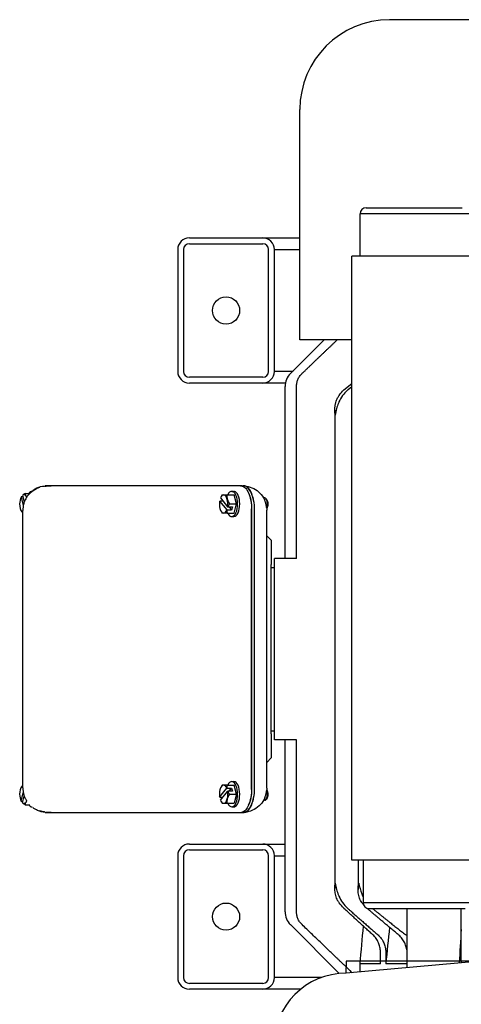
# Model space of a CAD drawing. Extents: x -75 to 105, y -26 to 51.
# Drawn here: x 24 to 33, y 31 to 51 of the extents above; entities that cross this region are included whole.
import ezdxf

# ---------------------------------------------------------------- set-up
doc = ezdxf.new("R2010")
doc.units = 0
doc.header["$MEASUREMENT"] = 0
doc.layers.add('OBJECT', color=1, linetype='CONTINUOUS')

msp = doc.modelspace()

# ---------------------------------------------------------------- linework, layer by layer
at = {"layer": 'OBJECT', "color": 7}
for p, q in [((42.264, 51.433), (31.205, 51.433)), ((29.35, 44.813), (29.35, 49.578)), ((29.349, 46.683), (29.35, 46.683)), ((30.422, 34.059), (30.422, 46.547)), ((29.85, 44.813), (29.156, 44.119)), ((30.422, 44.813), (29.35, 44.813)), ((29.045, 40.298), (29.045, 43.851)), ((29.28, 40.298), (29.28, 43.851)), ((30.072, 43.362), (30.072, 33.484)), ((24.205, 41.794), (24.104, 41.791)), ((24.105, 41.798), (24.109, 41.798)), ((28.122, 41.798), (24.109, 41.798)), ((28.125, 41.798), (28.122, 41.798)), ((28.125, 41.798), (28.18, 41.798)), ((23.582, 41.563), (23.628, 41.393)), ((23.621, 41.567), (23.584, 41.567)), ((23.612, 41.601), (23.649, 41.465)), ((23.663, 41.639), (23.76, 41.639)), ((23.808, 41.683), (23.808, 41.683)), ((27.707, 41.547), (27.855, 41.364)), ((27.745, 41.61), (27.773, 41.61)), ((27.773, 41.61), (27.846, 41.61)), ((27.846, 41.61), (27.991, 41.61)), ((27.941, 41.683), (27.985, 41.683)), ((28.042, 41.423), (27.991, 41.61)), ((28.622, 41.548), (28.598, 41.548)), ((28.672, 41.504), (28.653, 41.529)), ((27.69, 41.482), (27.838, 41.299)), ((27.758, 41.484), (27.691, 41.484)), ((27.86, 41.362), (27.955, 41.362)), ((27.885, 41.362), (27.938, 41.297)), ((27.896, 41.423), (28.042, 41.423)), ((27.955, 41.362), (27.938, 41.297)), ((27.991, 41.235), (28.042, 41.423)), ((28.351, 35.524), (28.351, 41.322)), ((28.672, 41.342), (28.664, 41.331)), ((23.617, 41.229), (23.617, 41.289)), ((23.617, 35.616), (23.617, 41.229)), ((27.773, 41.235), (27.745, 41.235)), ((27.846, 41.235), (27.773, 41.235)), ((27.938, 41.297), (27.842, 41.297)), ((27.846, 41.235), (27.991, 41.235)), ((27.941, 41.163), (27.985, 41.163)), ((28.358, 35.548), (28.358, 41.298)), ((28.413, 35.548), (28.413, 41.298)), ((28.665, 35.548), (28.665, 41.298)), ((28.665, 40.767), (28.759, 40.673)), ((28.759, 40.673), (28.759, 40.173)), ((28.822, 36.548), (28.822, 40.298)), ((29.28, 40.298), (28.822, 40.298)), ((28.759, 36.673), (28.759, 40.173)), ((28.759, 40.11), (28.822, 40.11)), ((28.759, 36.735), (28.822, 36.735)), ((28.759, 36.673), (28.759, 36.173)), ((29.28, 36.548), (28.822, 36.548)), ((29.045, 32.995), (29.045, 36.548)), ((29.28, 32.995), (29.28, 36.548)), ((28.665, 36.079), (28.759, 36.173)), ((27.941, 35.683), (27.985, 35.683)), ((23.582, 35.283), (23.628, 35.453)), ((23.617, 35.557), (23.617, 35.616)), ((27.69, 35.364), (27.838, 35.547)), ((27.707, 35.299), (27.855, 35.482)), ((27.773, 35.61), (27.745, 35.61)), ((27.846, 35.61), (27.773, 35.61)), ((27.842, 35.549), (27.938, 35.549)), ((27.846, 35.61), (27.991, 35.61)), ((27.955, 35.484), (27.86, 35.484)), ((27.885, 35.484), (27.938, 35.549)), ((27.896, 35.423), (28.042, 35.423)), ((27.938, 35.549), (27.955, 35.484)), ((28.042, 35.423), (27.991, 35.61)), ((28.042, 35.423), (27.991, 35.235)), ((28.672, 35.504), (28.664, 35.514)), ((23.584, 35.279), (23.621, 35.279)), ((23.612, 35.245), (23.649, 35.381)), ((27.691, 35.362), (27.758, 35.362)), ((27.745, 35.235), (27.773, 35.235)), ((27.773, 35.235), (27.846, 35.235)), ((27.846, 35.235), (27.991, 35.235)), ((28.622, 35.298), (28.598, 35.298)), ((28.672, 35.342), (28.653, 35.317)), ((23.663, 35.206), (23.76, 35.206)), ((23.808, 35.163), (23.808, 35.163)), ((24.104, 35.055), (24.205, 35.052)), ((24.105, 35.048), (24.109, 35.048)), ((24.109, 35.048), (28.122, 35.048)), ((27.941, 35.163), (27.985, 35.163)), ((28.122, 35.048), (28.125, 35.048)), ((28.125, 35.048), (28.18, 35.048)), ((30.555, 34.059), (30.555, 33.452)), ((30.66, 34.059), (30.66, 33.184)), ((30.66, 33.186), (42.81, 33.186)), ((30.785, 33.059), (32.769, 33.059)), ((31.56, 33.059), (31.56, 31.837)), ((32.689, 32.628), (32.689, 33.059)), ((30.166, 31.716), (29.156, 32.727)), ((31.016, 31.918), (31.016, 32.17)), ((31.127, 32.17), (31.127, 31.918)), ((30.307, 31.972), (30.3, 31.722)), ((31.016, 31.918), (30.588, 31.918)), ((30.588, 31.918), (30.588, 31.748)), ((31.56, 31.918), (31.127, 31.918))]:
    msp.add_line(p, q, dxfattribs=at)
at = {"layer": 'OBJECT', "color": 7, "ltscale": 2.5}
for p, q in [((30.597, 46.547), (30.597, 47.422)), ((30.722, 47.547), (32.707, 47.547)), ((42.747, 47.421), (30.597, 47.421)), ((42.922, 46.547), (30.422, 46.547)), ((42.747, 46.547), (30.597, 46.547))]:
    msp.add_line(p, q, dxfattribs=at)
at = {"layer": 'OBJECT', "color": 7, "ltscale": 0.3}
for p, q in [((27.063, 46.922), (29.35, 46.922)), ((26.823, 46.682), (26.823, 44.162)), ((26.943, 46.682), (26.943, 44.162)), ((27.063, 46.802), (28.582, 46.802)), ((28.702, 44.162), (28.702, 46.682)), ((28.822, 46.682), (29.35, 46.682)), ((28.822, 44.162), (28.822, 46.682)), ((28.582, 44.042), (27.063, 44.042)), ((29.208, 44.162), (28.822, 44.162)), ((29.052, 43.922), (27.063, 43.922)), ((30.258, 43.779), (30.422, 43.911)), ((30.347, 43.788), (30.422, 43.854)), ((27.063, 34.393), (29.045, 34.393)), ((27.063, 34.273), (28.582, 34.273)), ((26.823, 34.153), (26.823, 31.633)), ((26.943, 34.153), (26.943, 31.633)), ((28.702, 31.633), (28.702, 34.153)), ((28.822, 34.153), (29.045, 34.153)), ((28.822, 31.633), (28.822, 34.153)), ((30.71, 34.059), (30.422, 34.059)), ((42.922, 34.059), (30.71, 34.059)), ((37.098, 32.341), (30.307, 31.723)), ((33.044, 31.972), (30.307, 31.972)), ((29.795, 31.633), (28.822, 31.633)), ((28.582, 31.513), (27.063, 31.513)), ((29.368, 31.393), (27.063, 31.393))]:
    msp.add_line(p, q, dxfattribs=at)
for centre in [(27.823, 45.422), (27.823, 32.893)]:
    msp.add_circle(centre, 0.281, dxfattribs=at)
at = {"layer": 'OBJECT', "color": 7}
for centre, radius, start, end in [((31.205, 49.578), 1.855, 90, 180), ((29.425, 43.851), 0.38, 135, 180), ((23.852, 41.423), 0.305, 152.1633, 152.9309), ((27.985, 41.423), 0.305, 145.4705, 152.9309), ((23.852, 41.423), 0.305, 207.0691, 208.3062), ((27.985, 41.423), 0.305, 207.0691, 214.5295), ((23.852, 35.423), 0.305, 151.6938, 152.9309), ((27.985, 35.423), 0.305, 145.4705, 152.9309), ((23.852, 35.423), 0.305, 207.0691, 207.8367), ((27.985, 35.423), 0.305, 207.0691, 214.5295), ((30.785, 33.184), 0.125, 180, 270), ((29.425, 32.995), 0.38, 180, 225)]:
    msp.add_arc(centre, radius, start, end, dxfattribs=at)
at = {"layer": 'OBJECT', "color": 7, "ltscale": 2.5}
msp.add_arc((30.722, 47.422), 0.125, 90, 180, dxfattribs=at)
at = {"layer": 'OBJECT', "color": 7, "ltscale": 0.3}
for centre, radius, start, end in [((27.063, 46.682), 0.24, 90, 180), ((28.582, 46.682), 0.24, 0, 90), ((27.063, 46.682), 0.12, 90, 180), ((28.582, 46.682), 0.12, 0, 90), ((27.063, 44.162), 0.24, 180, 270), ((27.063, 44.162), 0.12, 180, 270), ((28.582, 44.162), 0.12, 270, 0), ((28.582, 44.162), 0.24, 270, 0), ((27.063, 34.153), 0.24, 90, 180), ((27.063, 34.153), 0.12, 90, 180), ((28.582, 34.153), 0.24, 0, 90), ((28.582, 34.153), 0.12, 0, 90), ((27.063, 31.633), 0.24, 180, 270), ((27.063, 31.633), 0.12, 180, 270), ((28.582, 31.633), 0.12, 270, 0), ((28.582, 31.633), 0.24, 270, 0), ((30.307, 30.223), 1.5, 90, 270)]:
    msp.add_arc(centre, radius, start, end, dxfattribs=at)
at = {"layer": 'OBJECT', "color": 7}
for centre, major_axis, ratio, start_param, end_param in [((24.105, 39.499), (0, 2.299), 0.465658, 6.283177, 6.304171), ((28.118, 41.298), (-0.004, -0.5), 0.525938, 3.037228, 3.146254), ((28.125, 41.298), (0, 0.5), 0.465658, 6.17414, 6.283185), ((28.122, 41.166), (0, 0.632), 0.465658, 6.166449, 6.186454), ((28.18, 41.298), (0, 0.5), 0.465658, 6.269906, 6.283185), ((28.18, 41.298), (0, 0.5), 0.465658, 5.126158, 6.269906), ((28.177, 39.501), (0, 2.297), 0.465658, 6.262195, 6.277002), ((23.64, 41.423), (0, -0.188), 0.465658, 3.866549, 4.712389), ((23.837, 41.404), (-0.235, 0.19), 0.766402, 0.141705, 0.157586), ((23.64, 41.423), (0, 0.188), 0.465658, 5.759587, 6.605426), ((23.867, 41.442), (-0.235, 0.19), 0.766402, 0.141705, 0.157586), ((23.809, 41.585), (-0.232, -0.062), 0.442482, 5.269257, 5.580311), ((23.896, 41.585), (-0.232, 0.062), 0.442482, 0.078034, 0.545981), ((23.896, 41.585), (-0.232, 0.062), 0.442482, 0.545981, 0.700507), ((23.64, 41.423), (0, 0.188), 0.465658, 5.552528, 5.759587), ((23.906, 41.423), (-0.212, 0.133), 0.285904, 6.276386, 6.283185), ((23.808, 41.423), (0, 0.26), 0.465658, 6.282978, 6.869985), ((27.773, 41.423), (0, 0.187), 0.465658, 0, 0.84584), ((27.909, 41.517), (-0.187, -0.151), 0.766402, 5.004326, 5.082988), ((27.773, 41.423), (0, 0.188), 0.465658, 5.235988, 6.283185), ((28.061, 41.517), (-0.187, 0.151), 0.766402, 0.342965, 0.810912), ((27.941, 41.423), (0, 0.26), 0.465658, 2.376263, 7.048515), ((27.985, 41.423), (0, 0.26), 0.465658, 6.191905, 6.283185), ((27.985, 41.423), (0, 0.26), 0.465658, 4.711227, 6.191905), ((28.125, 41.298), (0, 0.5), 0.465658, 4.712389, 5.494958), ((28.622, 41.423), (0, 0.125), 0.465658, 3.935407, 6.283185), ((23.64, 41.423), (0, -0.188), 0.465658, 4.712389, 5.759587), ((27.773, 41.423), (0, -0.188), 0.465658, 4.390148, 5.235988), ((27.976, 41.39), (-0.292, 0.078), 0.442482, 6.159959, 6.175841), ((27.773, 41.423), (0, -0.188), 0.465658, 5.235988, 6.283185), ((28.061, 41.517), (0.187, -0.151), 0.766402, 3.952505, 4.420452), ((27.773, 41.423), (0, 0.187), 0.465658, 4.390148, 5.235988), ((27.994, 41.455), (0.292, -0.078), 0.442482, 4.3409, 4.356781), ((28.061, 41.329), (-0.187, -0.151), 0.766402, 5.004326, 5.31538), ((27.985, 41.423), (0, -0.26), 0.465658, 0, 1.569634), ((28.18, 41.298), (0, 0.5), 0.465658, 4.712389, 5.126158), ((28.649, 41.423), (0, -0.095), 0.465658, 0.554111, 2.587481), ((23.809, 41.261), (0.232, -0.062), 0.442482, 3.53732, 3.687574), ((23.64, 41.423), (0, -0.187), 0.465658, 5.759587, 6.016823), ((23.809, 41.261), (0.232, -0.062), 0.442482, 3.687574, 3.86693), ((27.909, 41.329), (-0.187, 0.151), 0.766402, 1.200197, 1.278859), ((27.773, 41.423), (0, -0.187), 0.465658, 0, 0.84584), ((27.976, 41.39), (-0.292, 0.078), 0.442482, 1.199307, 1.215189), ((28.061, 41.329), (-0.187, -0.151), 0.766402, 5.629166, 5.94022), ((27.941, 35.423), (0, 0.26), 0.465658, 2.376263, 7.048515), ((27.985, 35.423), (0, 0.26), 0.465658, 4.713553, 6.283185), ((23.64, 35.423), (0, -0.188), 0.465658, 3.665191, 4.712389), ((23.64, 35.423), (0, -0.188), 0.465658, 4.712389, 5.558229), ((23.809, 35.585), (0.232, 0.062), 0.442482, 2.595611, 2.745865), ((23.809, 35.585), (0.232, 0.062), 0.442482, 2.416255, 2.595611), ((23.64, 35.423), (0, 0.188), 0.465658, 0.266362, 0.523599), ((27.773, 35.423), (0, -0.188), 0.465658, 4.18879, 5.03463), ((27.773, 35.423), (0, 0.188), 0.465658, 0, 1.047198), ((27.909, 35.517), (-0.187, -0.151), 0.766402, 5.004326, 5.082988), ((27.773, 35.423), (0, 0.187), 0.465658, 5.437346, 6.283185), ((27.976, 35.455), (0.292, 0.078), 0.442482, 1.926404, 1.942286), ((28.061, 35.517), (-0.187, 0.151), 0.766402, 0.342965, 0.654019), ((27.773, 35.423), (0, -0.188), 0.465658, 1.047198, 1.893037), ((28.061, 35.329), (0.187, 0.151), 0.766402, 1.862734, 2.330681), ((27.994, 35.39), (-0.292, -0.078), 0.442482, 5.067997, 5.083878), ((28.061, 35.517), (0.187, -0.151), 0.766402, 4.109398, 4.420452), ((27.985, 35.423), (0, -0.26), 0.465658, 0.09128, 1.57196), ((28.125, 35.548), (0, 0.5), 0.465658, 3.92982, 4.712389), ((28.18, 35.548), (0, 0.5), 0.465658, 4.29862, 4.712389), ((28.622, 35.423), (0, -0.125), 0.465658, 0, 2.347778), ((28.649, 35.423), (0, -0.095), 0.465658, 0.554111, 2.587481), ((23.837, 35.442), (-0.235, -0.19), 0.766402, 6.125599, 6.141481), ((23.64, 35.423), (0, -0.187), 0.465658, 5.960944, 6.806784), ((23.867, 35.404), (-0.235, -0.19), 0.766402, 6.125599, 6.141481), ((23.809, 35.261), (0.232, -0.062), 0.442482, 3.844467, 4.155521), ((23.896, 35.261), (-0.232, -0.062), 0.442482, 5.737204, 6.205151), ((23.64, 35.423), (0, 0.188), 0.465658, 3.665191, 3.872249), ((23.896, 35.261), (-0.232, -0.062), 0.442482, 5.58268, 5.737204), ((23.906, 35.423), (-0.212, -0.133), 0.285904, 0, 0.006799), ((27.976, 35.455), (-0.292, -0.078), 0.442482, 0.107345, 0.123226), ((27.773, 35.423), (0, -0.187), 0.465658, 5.437346, 6.283185), ((27.909, 35.329), (0.187, -0.151), 0.766402, 4.34179, 4.420452), ((27.773, 35.423), (0, -0.188), 0.465658, 0, 1.047198), ((28.061, 35.329), (-0.187, -0.151), 0.766402, 5.472273, 5.94022), ((28.18, 35.548), (0, -0.5), 0.465658, 0.013279, 1.157027), ((23.808, 35.423), (0, -0.26), 0.465658, 5.696385, 6.283449), ((24.105, 37.347), (0, -2.299), 0.465658, 6.2622, 6.283194), ((27.985, 35.423), (0, -0.26), 0.465658, 0, 0.09128), ((28.118, 35.548), (0.004, -0.5), 0.525938, 6.278524, 6.38755), ((28.125, 35.548), (0, -0.5), 0.465658, 0, 0.109045), ((28.122, 35.68), (0, -0.632), 0.465658, 0.096732, 0.116737), ((28.18, 35.548), (0, -0.5), 0.465658, 0, 0.013279), ((28.177, 37.345), (0, -2.297), 0.465658, 0.006183, 0.020991), ((30.95, 32.08), (0.772, 0.149), 0.750614, 0.529318, 0.58382)]:
    msp.add_ellipse(centre, major_axis=major_axis, ratio=ratio, start_param=start_param, end_param=end_param, dxfattribs=at)
for points, weights in [([(29.395, 44.119), (29.775, 44.484), (30.12, 44.813)], [1.02622519195, 1.01511621899, 1.00160849717]), ([(30.854, 32.523), (30.573, 32.778), (30.269, 33.057)], [1.0313864551, 1.04211109906, 1.05102597025]), ([(30.347, 33.057), (30.664, 32.777), (30.957, 32.523)], [1.05436046823, 1.04498333338, 1.03363837177]), ([(31.383, 32.523), (31.079, 32.776), (30.749, 33.057)], [1.03625951573, 1.04821770989, 1.05804231356]), ([(30.859, 33.057), (31.209, 32.774), (31.532, 32.523)], [1.02848326832, 1.01709051728, 1.00339482893]), ([(30.434, 31.734), (30.04, 32.107), (29.395, 32.727)], [1.00180468287, 1.02595775425, 1.04308498922])]:
    msp.add_rational_spline(points, weights, degree=2, dxfattribs=at)
for points, knots in [([(29.28, 43.851), (29.28, 43.874), (29.282, 43.899), (29.292, 43.948), (29.3, 43.973), (29.318, 44.016), (29.33, 44.038), (29.36, 44.081), (29.376, 44.101), (29.394, 44.118), (29.395, 44.119), (29.395, 44.119)], [-5.8421009, -5.8421009, -5.8421009, -5.8421009, -5.6656628, -5.6656628, -5.4892248, -5.4892248, -5.3093029, -5.3093029, -5.129381, -5.129381, -5.1216584, -5.1216584, -5.1216584, -5.1216584]), ([(30.347, 43.788), (30.342, 43.784), (30.337, 43.779), (30.298, 43.743), (30.263, 43.704), (30.203, 43.621), (30.177, 43.576), (30.155, 43.525), (30.151, 43.517), (30.148, 43.508)], [10.7538205, 10.7538205, 10.7538205, 10.7538205, 10.8044453, 10.8044453, 11.1639166, 11.1639166, 11.5233878, 11.5233878, 11.5897984, 11.5897984, 11.5897984, 11.5897984]), ([(30.148, 43.647), (30.152, 43.654), (30.157, 43.66), (30.191, 43.708), (30.225, 43.747), (30.262, 43.782), (30.265, 43.785), (30.269, 43.788)], [0.9888599, 0.9888599, 0.9888599, 0.9888599, 1.0435251, 1.0435251, 1.4009366, 1.4009366, 1.435492, 1.435492, 1.435492, 1.435492]), ([(30.079, 43.258), (30.079, 43.258), (30.079, 43.259), (30.066, 43.353), (30.071, 43.44), (30.102, 43.556), (30.115, 43.589), (30.136, 43.628), (30.142, 43.638), (30.148, 43.647)], [-3.785024, -3.785024, -3.785024, -3.785024, -3.782974, -3.782974, -3.02656, -3.02656, -2.640223, -2.640223, -2.493389, -2.493389, -2.493389, -2.493389]), ([(30.148, 43.508), (30.119, 43.434), (30.092, 43.35), (30.079, 43.259), (30.079, 43.258), (30.079, 43.258)], [-0.7286323, -0.7286323, -0.7286323, -0.7286323, 0, 0, 0.0020508, 0.0020508, 0.0020508, 0.0020508]), ([(23.694, 41.556), (23.722, 41.601), (23.758, 41.641), (23.839, 41.709), (23.887, 41.737), (23.946, 41.76), (23.956, 41.764), (23.967, 41.767)], [0, 0, 0, 0, 0.4076631, 0.4076631, 0.8274828, 0.8274828, 0.9113103, 0.9113103, 0.9113103, 0.9113103]), ([(23.873, 41.735), (23.92, 41.761), (23.972, 41.78), (24.043, 41.793), (24.062, 41.796), (24.08, 41.797)], [0, 0, 0, 0, 0.4106021, 0.4106021, 0.5513988, 0.5513988, 0.5513988, 0.5513988]), ([(28.156, 41.794), (28.181, 41.787), (28.206, 41.772), (28.252, 41.723), (28.272, 41.69), (28.29, 41.65)], [0, 0, 0, 0, 0.4170989, 0.4170989, 0.834072, 0.834072, 0.834072, 0.834072]), ([(28.393, 41.499), (28.386, 41.54), (28.377, 41.579), (28.351, 41.652), (28.336, 41.685), (28.3, 41.74), (28.281, 41.761), (28.24, 41.789), (28.22, 41.796), (28.199, 41.797)], [0.000002, 0.000002, 0.000002, 0.000002, 0.333946, 0.333946, 0.692475, 0.692475, 1.048595, 1.048595, 1.387134, 1.387134, 1.387134, 1.387134]), ([(28.202, 41.797), (28.256, 41.793), (28.309, 41.78), (28.408, 41.739), (28.455, 41.709), (28.536, 41.638), (28.571, 41.595), (28.607, 41.533), (28.615, 41.516), (28.623, 41.499)], [0, 0, 0, 0, 0.408912, 0.408912, 0.81975, 0.81975, 1.232066, 1.232066, 1.372922, 1.372922, 1.372922, 1.372922]), ([(23.694, 41.557), (23.682, 41.537), (23.671, 41.516), (23.656, 41.484), (23.652, 41.473), (23.644, 41.451), (23.64, 41.44), (23.63, 41.406), (23.625, 41.383), (23.619, 41.336), (23.617, 41.313), (23.617, 41.289)], [0, 0, 0, 0, 0.00178982, 0.00178982, 0.00268473, 0.00268473, 0.00357964, 0.00357964, 0.00536946, 0.00536946, 0.00715928, 0.00715928, 0.00715928, 0.00715928]), ([(28.29, 41.65), (28.309, 41.607), (28.325, 41.555), (28.346, 41.442), (28.351, 41.382), (28.351, 41.322)], [0.0000013, 0.0000013, 0.0000013, 0.0000013, 0.4616911, 0.4616911, 0.9238208, 0.9238208, 0.9238208, 0.9238208]), ([(28.662, 41.353), (28.662, 41.355), (28.662, 41.358), (28.661, 41.365), (28.66, 41.371), (28.658, 41.38), (28.657, 41.384), (28.656, 41.391), (28.655, 41.395), (28.654, 41.402), (28.653, 41.406), (28.651, 41.416), (28.649, 41.421), (28.645, 41.437), (28.642, 41.448), (28.636, 41.467), (28.633, 41.475), (28.627, 41.489), (28.625, 41.494), (28.623, 41.499)], [-0.4238637, -0.4238637, -0.4238637, -0.4238637, -0.4009375, -0.4009375, -0.3507325, -0.3507325, -0.3175421, -0.3175421, -0.2895953, -0.2895953, -0.258274, -0.258274, -0.2124446, -0.2124446, -0.1307863, -0.1307863, -0.0598923, -0.0598923, -0.0102636, -0.0102636, -0.0102636, -0.0102636]), ([(23.617, 35.557), (23.617, 35.533), (23.619, 35.51), (23.624, 35.475), (23.626, 35.463), (23.631, 35.44), (23.633, 35.429), (23.643, 35.395), (23.651, 35.373), (23.671, 35.33), (23.682, 35.309), (23.694, 35.289)], [0, 0, 0, 0, 0.001788741, 0.001788741, 0.002683111, 0.002683111, 0.003577482, 0.003577482, 0.005366222, 0.005366222, 0.007154963, 0.007154963, 0.007154963, 0.007154963]), ([(28.351, 35.524), (28.351, 35.463), (28.346, 35.403), (28.325, 35.291), (28.309, 35.239), (28.29, 35.195)], [0.0000001, 0.0000001, 0.0000001, 0.0000001, 0.462476, 0.462476, 0.9247437, 0.9247437, 0.9247437, 0.9247437]), ([(28.623, 35.346), (28.625, 35.352), (28.627, 35.357), (28.633, 35.371), (28.636, 35.379), (28.642, 35.398), (28.645, 35.408), (28.649, 35.424), (28.651, 35.43), (28.653, 35.44), (28.654, 35.444), (28.655, 35.451), (28.656, 35.454), (28.657, 35.462), (28.658, 35.465), (28.66, 35.475), (28.661, 35.48), (28.662, 35.488), (28.662, 35.491), (28.662, 35.493)], [-0.4138713, -0.4138713, -0.4138713, -0.4138713, -0.364476, -0.364476, -0.2939077, -0.2939077, -0.2119062, -0.2119062, -0.1659112, -0.1659112, -0.1345236, -0.1345236, -0.1065622, -0.1065622, -0.0734147, -0.0734147, -0.0232512, -0.0232512, -0.0000021, -0.0000021, -0.0000021, -0.0000021]), ([(28.199, 35.048), (28.22, 35.049), (28.24, 35.057), (28.281, 35.085), (28.3, 35.106), (28.336, 35.16), (28.351, 35.194), (28.377, 35.267), (28.386, 35.306), (28.393, 35.347)], [0, 0, 0, 0, 0.337931, 0.337931, 0.69342, 0.69342, 1.052847, 1.052847, 1.387624, 1.387624, 1.387624, 1.387624]), ([(28.623, 35.346), (28.601, 35.297), (28.571, 35.25), (28.497, 35.17), (28.453, 35.135), (28.358, 35.083), (28.305, 35.064), (28.235, 35.052), (28.219, 35.05), (28.202, 35.049)], [0, 0, 0, 0, 0.415988, 0.415988, 0.831499, 0.831499, 1.244716, 1.244716, 1.372785, 1.372785, 1.372785, 1.372785]), ([(24.08, 35.049), (24.027, 35.053), (23.973, 35.065), (23.907, 35.093), (23.89, 35.102), (23.874, 35.111)], [0, 0, 0, 0, 0.4085995, 0.4085995, 0.5502499, 0.5502499, 0.5502499, 0.5502499]), ([(28.29, 35.195), (28.272, 35.156), (28.252, 35.123), (28.206, 35.074), (28.181, 35.059), (28.156, 35.052)], [0.0000013, 0.0000013, 0.0000013, 0.0000013, 0.4169648, 0.4169648, 0.8347834, 0.8347834, 0.8347834, 0.8347834]), ([(30.148, 33.199), (30.142, 33.208), (30.136, 33.218), (30.115, 33.257), (30.102, 33.29), (30.071, 33.405), (30.066, 33.492), (30.079, 33.587), (30.079, 33.587), (30.079, 33.588)], [-1.289585, -1.289585, -1.289585, -1.289585, -1.14275, -1.14275, -0.756413, -0.756413, 0, 0, 0.002051, 0.002051, 0.002051, 0.002051]), ([(30.079, 33.588), (30.079, 33.587), (30.079, 33.587), (30.092, 33.496), (30.119, 33.412), (30.148, 33.338)], [-3.7850244, -3.7850244, -3.7850244, -3.7850244, -3.7829736, -3.7829736, -3.0543413, -3.0543413, -3.0543413, -3.0543413]), ([(30.631, 33.183), (30.621, 33.196), (30.612, 33.211), (30.589, 33.257), (30.576, 33.29), (30.551, 33.405), (30.551, 33.492), (30.567, 33.587), (30.567, 33.587), (30.567, 33.588)], [-1.378964, -1.378964, -1.378964, -1.378964, -1.14275, -1.14275, -0.756413, -0.756413, 0, 0, 0.002051, 0.002051, 0.002051, 0.002051]), ([(30.567, 33.588), (30.567, 33.587), (30.567, 33.587), (30.582, 33.507), (30.605, 33.433), (30.631, 33.365)], [-3.7850244, -3.7850244, -3.7850244, -3.7850244, -3.7829735, -3.7829735, -3.1437178, -3.1437178, -3.1437178, -3.1437178]), ([(30.148, 33.338), (30.151, 33.329), (30.155, 33.321), (30.177, 33.27), (30.203, 33.225), (30.263, 33.141), (30.298, 33.103), (30.337, 33.066), (30.342, 33.062), (30.347, 33.057)], [0.6113019, 0.6113019, 0.6113019, 0.6113019, 0.6777125, 0.6777125, 1.0371837, 1.0371837, 1.396655, 1.396655, 1.4472798, 1.4472798, 1.4472798, 1.4472798]), ([(30.269, 33.057), (30.265, 33.06), (30.262, 33.064), (30.225, 33.099), (30.191, 33.138), (30.157, 33.186), (30.152, 33.192), (30.148, 33.199)], [10.4619144, 10.4619144, 10.4619144, 10.4619144, 10.4964699, 10.4964699, 10.8538813, 10.8538813, 10.9085465, 10.9085465, 10.9085465, 10.9085465]), ([(30.631, 33.365), (30.637, 33.35), (30.643, 33.336), (30.652, 33.315), (30.656, 33.307), (30.66, 33.3)], [0.5417138, 0.5417138, 0.5417138, 0.5417138, 0.6577555, 0.6577555, 0.7193542, 0.7193542, 0.7193542, 0.7193542]), ([(29.395, 32.727), (29.395, 32.727), (29.394, 32.728), (29.376, 32.745), (29.36, 32.765), (29.33, 32.807), (29.318, 32.83), (29.3, 32.873), (29.292, 32.897), (29.282, 32.947), (29.28, 32.972), (29.28, 32.995)], [-0.7204424, -0.7204424, -0.7204424, -0.7204424, -0.7127199, -0.7127199, -0.532798, -0.532798, -0.3528761, -0.3528761, -0.176438, -0.176438, 0, 0, 0, 0]), ([(31.016, 32.17), (31.016, 32.2), (31.013, 32.232), (30.999, 32.296), (30.989, 32.327), (30.964, 32.383), (30.947, 32.413), (30.907, 32.469), (30.884, 32.495), (30.859, 32.519), (30.856, 32.521), (30.854, 32.523)], [-3.9409088, -3.9409088, -3.9409088, -3.9409088, -3.7133228, -3.7133228, -3.4857367, -3.4857367, -3.2453798, -3.2453798, -3.005023, -3.005023, -2.9797062, -2.9797062, -2.9797062, -2.9797062]), ([(30.957, 32.523), (30.961, 32.52), (30.964, 32.517), (30.991, 32.492), (31.015, 32.466), (31.056, 32.411), (31.074, 32.38), (31.099, 32.325), (31.11, 32.294), (31.124, 32.231), (31.127, 32.199), (31.127, 32.17)], [-4.9985544, -4.9985544, -4.9985544, -4.9985544, -4.9611666, -4.9611666, -4.7182875, -4.7182875, -4.4754084, -4.4754084, -4.2511718, -4.2511718, -4.0269351, -4.0269351, -4.0269351, -4.0269351]), ([(31.56, 32.208), (31.558, 32.225), (31.555, 32.243), (31.544, 32.292), (31.533, 32.322), (31.508, 32.378), (31.489, 32.408), (31.447, 32.464), (31.422, 32.489), (31.394, 32.515), (31.389, 32.519), (31.383, 32.523)], [-4.0206003, -4.0206003, -4.0206003, -4.0206003, -3.8922761, -3.8922761, -3.6712542, -3.6712542, -3.4258287, -3.4258287, -3.1804033, -3.1804033, -3.1309043, -3.1309043, -3.1309043, -3.1309043])]:
    msp.add_open_spline(points, degree=3, knots=knots, dxfattribs=at)
for points in [[(23.824, 41.695), (23.838, 41.711), (23.855, 41.725), (23.873, 41.735)], [(23.873, 41.735), (23.873, 41.735), (23.873, 41.735), (23.873, 41.735)], [(24.067, 41.788), (24.079, 41.789), (24.091, 41.79), (24.104, 41.791)], [(24.08, 41.797), (24.081, 41.797), (24.082, 41.797), (24.083, 41.797)], [(24.205, 41.794), (24.205, 41.794), (24.205, 41.794), (24.205, 41.794)], [(28.106, 41.423), (28.106, 41.423), (28.106, 41.423), (28.106, 41.423)], [(28.662, 41.354), (28.664, 41.335), (28.665, 41.317), (28.665, 41.298)], [(28.662, 41.352), (28.662, 41.352), (28.662, 41.353), (28.662, 41.353)], [(28.665, 35.548), (28.665, 35.529), (28.664, 35.51), (28.662, 35.492)], [(28.662, 35.493), (28.662, 35.493), (28.662, 35.494), (28.662, 35.494)], [(23.873, 35.111), (23.855, 35.121), (23.838, 35.135), (23.824, 35.151)], [(23.873, 35.111), (23.873, 35.111), (23.873, 35.111), (23.873, 35.111)], [(24.065, 35.058), (24.033, 35.061), (24.002, 35.068), (23.971, 35.077)], [(24.083, 35.048), (24.082, 35.048), (24.081, 35.049), (24.08, 35.049)], [(24.205, 35.052), (24.205, 35.052), (24.205, 35.052), (24.205, 35.052)], [(30.67, 33.136), (30.656, 33.151), (30.643, 33.167), (30.631, 33.183)], [(30.749, 33.057), (30.744, 33.061), (30.74, 33.065), (30.735, 33.07)], [(30.856, 33.059), (30.857, 33.059), (30.858, 33.058), (30.859, 33.057)], [(30.66, 32.699), (30.636, 32.439), (30.612, 32.178), (30.588, 31.918)], [(31.204, 32.673), (31.178, 32.421), (31.152, 32.17), (31.127, 31.918)], [(32.689, 32.628), (32.674, 32.397), (32.66, 32.166), (32.646, 31.936)], [(32.691, 31.94), (32.69, 32.169), (32.689, 32.398), (32.689, 32.628)]]:
    msp.add_open_spline(points, degree=3, dxfattribs=at)

doc.saveas('drawing.dxf')
